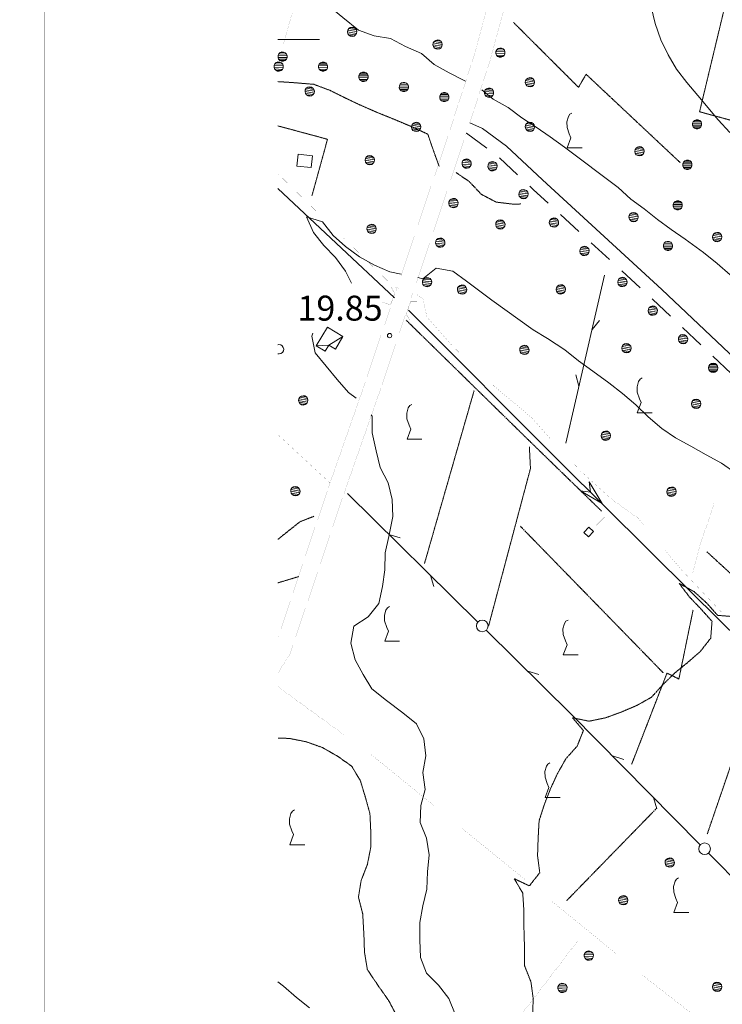
# Model space of a CAD drawing. Units: inches. Extents: x 1434800 to 1446565, y 4487307 to 4496127.
# Drawn here: x 1434945 to 1435367, y 4493421 to 4494012 of the extents above; entities that cross this region are included whole.
import ezdxf
from ezdxf.enums import TextEntityAlignment as Align

# ---------------------------------------------------------------- set-up
doc = ezdxf.new("R2010")
doc.units = ezdxf.units.IN
doc.header["$MEASUREMENT"] = 0
doc.linetypes.add('DASHED', pattern=[0.75, 0.5, -0.25])
doc.linetypes.add('HIDDEN', pattern=[0.375, 0.25, -0.125])
for name, color, linetype, lineweight in [('ALBERO', 7, 'Continuous', 0), ('CARRARECCIA', 7, 'Continuous', 0), ('CURVA_AUSILIARI', 7, 'Continuous', 0), ('CURVA_INTERM', 7, 'Continuous', 0), ('DIVIS_COLTU', 7, 'Continuous', 0), ('EDIFICIO', 7, 'Continuous', 0), ('FIUME', 7, 'Continuous', 0), ('FOGLIO_LEGENDA', 7, 'Continuous', 0), ('LIMITE_BOSCO', 7, 'Continuous', 0), ('MARCIAPIEDE', 7, 'Continuous', 0), ('PUNTO_QUOTA', 7, 'Continuous', 0), ('QUOTA', 7, 'Continuous', 0), ('SENTIERO', 7, 'Continuous', 0), ('SIEPE', 7, 'Continuous', 0), ('STRADA_1_CORSIA', 7, 'Continuous', 0), ('STRADE_SECOND', 7, 'Continuous', 0), ('VITE', 7, 'Continuous', 0)]:
    doc.layers.add(name, color=color, linetype=linetype, lineweight=lineweight)
doc.styles.add('ROMANT', font='ROMANT.shx', dxfattribs={"height": 0.2})

# ---------------------------------------------------------------- blocks, each defined once
blk = doc.blocks.new('VITE')
at = {"layer": 'VITE', "color": 3, "linetype": 'Continuous'}
blk.add_lwpolyline([(4.49, 0), (-4.49, 0), (-2.25, 6.07), (-3.26, 8.37), (-4.56, 12.24), (-4.67, 15.62), (-3.77, 18.76), (-2.87, 20.12), (-1.63, 20.83)], dxfattribs=at)
blk = doc.blocks.new('ALBERO')
at = {"layer": 'ALBERO', "color": 3, "linetype": 'Continuous'}
mesh = blk.add_polyface(dxfattribs=at)
corners = [(1.81, 2.05), (-1.24, 2.55), (2.46, 1.15), (-2.14, 1.95), (2.71, 0.1), (-2.74, 1), (2.51, -1), (-2.89, -0.05), (1.96, -1.9), (-2.64, -1.15), (1.06, -2.55), (-2.04, -2.05), (-0.04, -2.8), (-1.09, -2.6), (-0.19, 2.8), (0.91, 2.65)]
mesh.append_faces([[corners[k] for k in face] for face in [(1, 0, 15, 14), (10, 11, 13, 12)]], dxfattribs={"vtx0": -1, "color": 3})
mesh.append_faces([[corners[k] for k in face] for face in [(0, 1, 3, 2), (2, 3, 5, 4), (4, 5, 7, 6), (6, 7, 9, 8), (8, 9, 11, 10)]], dxfattribs={"vtx0": -1, "vtx2": -1, "color": 3})
blk = doc.blocks.new('PUNTO')
at = {"layer": 'PUNTO_QUOTA', "color": 1, "linetype": 'Continuous'}
blk.add_circle((0, 0), 1.3, dxfattribs=at)

msp = doc.modelspace()

# ---------------------------------------------------------------- linework, layer by layer
at = {"layer": 'ALBERO', "color": 3, "linetype": 'Continuous'}
msp.add_lwpolyline([(1435100, 4493811.32), (1435100.69, 4493811.19), (1435101.79, 4493811.44), (1435102.69, 4493812.09), (1435103.24, 4493812.99), (1435103.44, 4493814.09), (1435103.19, 4493815.14), (1435102.54, 4493816.04), (1435101.64, 4493816.64), (1435100.54, 4493816.79), (1435100, 4493816.66)], dxfattribs=at)
at = {"layer": 'CARRARECCIA', "color": 1, "linetype": 'Continuous', "const_width": 0.05}
for points in [[(1435112.27, 4494028.94), (1435103.15, 4493996.7)], [(1435100, 4493919.21), (1435100.77, 4493918.58), (1435125.12, 4493894.8)], [(1435139.43, 4493880.83), (1435169.34, 4493851.62), (1435172.56, 4493850.18)], [(1435183.05, 4493847.22), (1435187.09, 4493844.02), (1435189.39, 4493833.41), (1435204.8, 4493815.95), (1435212.5, 4493808.52)], [(1435226.9, 4493794.64), (1435229.84, 4493791.81), (1435252.47, 4493772.81), (1435263.3, 4493760.53)], [(1435131.82, 4493733.26), (1435100, 4493762.74)], [(1435277, 4493745.96), (1435280.19, 4493742.61)], [(1435281.72, 4493740.96), (1435299.76, 4493724.46), (1435315.93, 4493712.81), (1435319.56, 4493708.51)], [(1435361.81, 4493721.86), (1435360.72, 4493717.83), (1435353.65, 4493697.62), (1435348.9, 4493679.61)], [(1435302.25, 4493719.56), (1435291.06, 4493708.34)], [(1435332.46, 4493693.23), (1435342.43, 4493681.43), (1435366.15, 4493656.31)], [(1435100, 4493611.52), (1435139.2, 4493583)], [(1435155.38, 4493571.23), (1435155.57, 4493571.09), (1435194.2, 4493539.72)], [(1435209.73, 4493527.12), (1435248.54, 4493495.6)], [(1435264.07, 4493483), (1435288.02, 4493463.55), (1435302.81, 4493451.39)], [(1435318.32, 4493438.76), (1435357.79, 4493408.07)]]:
    msp.add_lwpolyline(points, dxfattribs=at)
at = {"layer": 'CURVA_AUSILIARI', "color": 30, "linetype": 'HIDDEN'}
for points in [[(1435100, 4493974.62), (1435108.15, 4493974.12), (1435121.47, 4493973.02), (1435131.12, 4493969.42), (1435140.34, 4493964.85), (1435149.7, 4493960.42), (1435159.2, 4493956.27), (1435168.84, 4493952.4), (1435180.73, 4493947.38), (1435189.95, 4493943.09), (1435193.23, 4493933.52), (1435196.65, 4493924.09), (1435196.98, 4493923.96)], [(1435206.9, 4493920.05), (1435214.81, 4493914.67), (1435222.04, 4493907.03), (1435230.97, 4493902.33), (1435241.06, 4493901.11), (1435245.69, 4493901.21)], [(1435252.91, 4493414.33), (1435253.19, 4493424.37), (1435251.84, 4493434.44), (1435248.08, 4493443.92), (1435248.01, 4493454.03), (1435247.68, 4493465.71), (1435247.58, 4493477.73), (1435246.94, 4493487.71), (1435241.81, 4493496.3), (1435250.92, 4493492.01), (1435257.16, 4493499.95), (1435255.82, 4493510.09), (1435256.17, 4493520.47), (1435256.74, 4493531), (1435259.84, 4493540.69), (1435263.58, 4493550.3), (1435267.8, 4493559.4), (1435272.86, 4493568.35), (1435279.66, 4493575.92), (1435283.32, 4493585.25), (1435276.83, 4493592.87), (1435286.76, 4493590.83), (1435296.56, 4493592.82), (1435306.04, 4493596.3), (1435315.45, 4493600.28), (1435324.25, 4493605.26), (1435331.05, 4493612.75), (1435338.27, 4493619.82), (1435346.04, 4493626.16), (1435353.67, 4493632.79), (1435359.77, 4493640.72), (1435360.55, 4493650.75), (1435353.84, 4493658.24), (1435346.92, 4493665.46), (1435340.87, 4493673.5), (1435349.75, 4493668.58), (1435357.24, 4493661.85), (1435363.88, 4493654.36), (1435374.04, 4493653.51)], [(1435178.23, 4493394.94), (1435175.09, 4493404.51), (1435171.11, 4493414.37), (1435166.42, 4493423.25), (1435160.32, 4493431.86), (1435153.68, 4493441.74), (1435151.94, 4493452.13), (1435151.61, 4493462.24), (1435150.89, 4493475.15), (1435148.31, 4493485.27), (1435149.94, 4493495.22), (1435153.67, 4493504.87), (1435155.73, 4493515.23), (1435155.68, 4493525.33), (1435155.2, 4493535.44), (1435152.48, 4493545.14), (1435149.48, 4493555.13), (1435144.23, 4493563.87), (1435135.73, 4493569.84), (1435126.79, 4493574.97), (1435117.14, 4493578.42), (1435107.06, 4493580.47), (1435100, 4493580.73)]]:
    msp.add_lwpolyline(points, dxfattribs=at)
at = {"layer": 'CURVA_INTERM', "color": 30, "linetype": 'Continuous'}
for points in [[(1435100, 4494052.92), (1435102.64, 4494049.23), (1435108.89, 4494041.18), (1435115.68, 4494032.84), (1435123.06, 4494025.9), (1435131.21, 4494019.58), (1435138.94, 4494013.06), (1435148.34, 4494005.47), (1435157.78, 4494002.02), (1435167.54, 4494000.51)], [(1435324.06, 4494019.54), (1435326.47, 4494009.45), (1435329.73, 4493999.62), (1435334.14, 4493990.62), (1435339.26, 4493982.03), (1435345.46, 4493974.12), (1435351.95, 4493966.21), (1435364.3, 4493951.74), (1435371.29, 4493944.03)], [(1435167.54, 4494000.51), (1435176.63, 4493995.65), (1435186.16, 4493991.5), (1435193.8, 4493984.83), (1435202.75, 4493979.84), (1435211.71, 4493975.27), (1435212.48, 4493974.9)], [(1435222.29, 4493969.75), (1435229.15, 4493964.16), (1435238.24, 4493959.02), (1435246.46, 4493952.91), (1435254.97, 4493947.36), (1435263.48, 4493941.53), (1435271.97, 4493935.27), (1435304.14, 4493911.13), (1435311.77, 4493904.19), (1435319.85, 4493898.22), (1435327.78, 4493891.98), (1435336, 4493885.87), (1435344.37, 4493880.18), (1435355.52, 4493872.17), (1435363.58, 4493865.5), (1435371.36, 4493858.69)], [(1435144.07, 4493853.75), (1435140.54, 4493860.85), (1435134.48, 4493869.04), (1435127.56, 4493876.26), (1435121.24, 4493884.12), (1435117.17, 4493893.44), (1435126.73, 4493890.41), (1435133.06, 4493882.36), (1435140.56, 4493875.7), (1435148.92, 4493869.59), (1435158.01, 4493864.59), (1435167.11, 4493860.45), (1435173.88, 4493859.15)], [(1435183.97, 4493857.02), (1435186.97, 4493856.36), (1435195.02, 4493862.7)], [(1435195.02, 4493862.7), (1435204.88, 4493860.8), (1435213.24, 4493854.82), (1435228.42, 4493843.48), (1435253.23, 4493825.71), (1435261.75, 4493820.45), (1435272.21, 4493813.72), (1435280.42, 4493807.05), (1435289.06, 4493800.93), (1435298.53, 4493793.95), (1435306.88, 4493787.55), (1435314.8, 4493780.74), (1435322.29, 4493773.52), (1435330.35, 4493766.56), (1435338.57, 4493760.87), (1435347.8, 4493755.88), (1435357.03, 4493750.59), (1435366.26, 4493745.59), (1435374.91, 4493739.76)], [(1435146.92, 4493784.58), (1435142.42, 4493787.99), (1435135.52, 4493795.91), (1435128.89, 4493803.82), (1435122.41, 4493811.88), (1435120.36, 4493821.96), (1435120.98, 4493823.65)], [(1435206.4, 4493415.02), (1435202.64, 4493424.43), (1435196.3, 4493432.48), (1435189.09, 4493439.7), (1435185.61, 4493449.1), (1435185.26, 4493459.58), (1435185.2, 4493470.04), (1435186.96, 4493480.05), (1435189.29, 4493490.04), (1435189.79, 4493500.49), (1435190.7, 4493510.66), (1435189.21, 4493520.59), (1435185.31, 4493530), (1435185.8, 4493540.17), (1435188.41, 4493549.88), (1435187.06, 4493559.95), (1435188.68, 4493570.09), (1435187.48, 4493580.16), (1435183.14, 4493589.3), (1435174.93, 4493595.83), (1435165.18, 4493603.25), (1435156.42, 4493610.22), (1435151.08, 4493618.81), (1435146.32, 4493627.68), (1435143.7, 4493637.63), (1435145.6, 4493647.78), (1435154.21, 4493653.54), (1435160.59, 4493661.47), (1435162.78, 4493671.6), (1435164.12, 4493681.61), (1435164.33, 4493691.79), (1435166.52, 4493701.65), (1435168.89, 4493713.76), (1435168.53, 4493723.95), (1435166.19, 4493733.9), (1435161.43, 4493743.05), (1435158.95, 4493753), (1435156.49, 4493763.8), (1435156.55, 4493773.83), (1435155.98, 4493774.59)], [(1435119.03, 4493418.82), (1435111.09, 4493424.93), (1435103.3, 4493431.87), (1435100, 4493434.38)]]:
    msp.add_lwpolyline(points, dxfattribs=at)
at = {"layer": 'DIVIS_COLTU', "color": 3, "linetype": 'HIDDEN'}
for p, q in [((1435187.94, 4493685.42), (1435217.75, 4493789.25)), ((1435245.54, 4493707.77), (1435331.25, 4493619.87)), ((1435357.51, 4493692.44), (1435436.75, 4493619.81)), ((1435100, 4493673.87), (1435112.46, 4493677.6)), ((1435390.76, 4493619.53), (1435357.66, 4493523.06)), ((1435327.14, 4493538.4), (1435273.11, 4493482.95))]:
    msp.add_line(p, q, dxfattribs=at)
for points in [[(1435708.01, 4493859.83), (1435478.37, 4493922.28), (1435353.07, 4493956.55), (1435369.26, 4494024.03)], [(1435241.47, 4494010.06), (1435280.41, 4493971.21), (1435284.95, 4493979.04), (1435341.69, 4493925.82)], [(1435100, 4493948.06), (1435129.73, 4493940.06), (1435120.39, 4493906.03)], [(1435177.02, 4493831.42), (1435251.09, 4493758.86), (1435294.27, 4493716.89)], [(1435250.91, 4493755.43), (1435251.57, 4493742.52), (1435226.47, 4493648.11)], [(1435121.62, 4493713.78), (1435113.25, 4493710.56), (1435100, 4493699.97)], [(1435349.14, 4493657.4), (1435340.66, 4493616.14), (1435333.52, 4493619.69), (1435312.3, 4493564.97)]]:
    msp.add_lwpolyline(points, dxfattribs=at)
at = {"layer": 'EDIFICIO', "color": 2, "linetype": 'Continuous'}
for points in [[(1435120.8, 4493930.18), (1435120, 4493923.02), (1435111.34, 4493923.99), (1435112.14, 4493931.15)], [(1435286.62, 4493707.26), (1435289.36, 4493704.7), (1435286.36, 4493701.48), (1435283.62, 4493704.04)]]:
    msp.add_lwpolyline(points, close=True, dxfattribs=at)
at = {"layer": 'FIUME', "color": 5, "linetype": 'Continuous'}
msp.add_line((1435100, 4493910.42), (1435169.89, 4493844.95), dxfattribs=at)
msp.add_lwpolyline([(1435178.43, 4493837.49), (1435269.87, 4493745.87), (1435348.72, 4493667.73), (1435423.49, 4493593.85), (1435425.55, 4493590.97), (1435424.99, 4493584.48), (1435389.14, 4493430.87), (1435382.49, 4493399.75), (1435391.91, 4493393.54), (1435571.73, 4493291.47), (1435602.02, 4493272.17), (1435632.89, 4493247.28), (1435701.57, 4493193.25), (1435820.02, 4493101.85), (1435909.62, 4493030.7), (1435939.46, 4493006.75), (1436030, 4492936.92), (1436063.95, 4492909.56), (1436097.35, 4492883.63), (1436161.93, 4492833.43), (1436187.89, 4492809.98), (1436198.5, 4492803.54)], dxfattribs=at)
msp.add_lwpolyline([(1435286.86, 4493734.38), (1435294.56, 4493721.4), (1435281.65, 4493729.12), (1435287.6, 4493728.3)], close=True, dxfattribs=at)
at = {"layer": 'FOGLIO_LEGENDA', "color": 4, "linetype": 'Continuous'}
msp.add_line((1435100, 4494000), (1435125, 4494000), dxfattribs=at)
at = {"layer": 'FOGLIO_LEGENDA', "color": 7, "linetype": 'Continuous', "const_width": 0.05}
for points in [[(1434945, 4487795), (1445255, 4487795), (1445255, 4496105), (1434945, 4496105)], [(1434975, 4487825), (1445225, 4487825), (1445225, 4496075), (1434975, 4496075)], [(1435100, 4487950), (1445100, 4487950), (1445100, 4495950), (1435100, 4495950)]]:
    msp.add_lwpolyline(points, close=True, dxfattribs=at)
at = {"layer": 'FOGLIO_LEGENDA', "color": 6, "linetype": 'Continuous', "const_width": 0.2}
msp.add_lwpolyline([(1434960, 4487810), (1445240, 4487810), (1445240, 4496090), (1434960, 4496090)], close=True, dxfattribs=at)
at = {"layer": 'MARCIAPIEDE', "color": 6, "linetype": 'Continuous', "const_width": 0.1}
for points in [[(1435167.9, 4493851.34), (1435170.1, 4493847.51), (1435167.56, 4493840.77), (1435162.82, 4493842.12)], [(1435179.01, 4493831.7), (1435177.01, 4493835.13), (1435179.64, 4493842.64), (1435183.45, 4493842.71)]]:
    msp.add_lwpolyline(points, dxfattribs=at)
at = {"layer": 'SENTIERO', "color": 4, "linetype": 'DASHED', "const_width": 0.05}
msp.add_lwpolyline([(1435156.25, 4493298.5), (1435161.4, 4493308.84), (1435216, 4493376.04), (1435261.34, 4493434.64), (1435279.72, 4493458.74)], dxfattribs=at)
at = {"layer": 'SIEPE', "color": 3, "linetype": 'Continuous'}
for p, q in [((1435272.75, 4493757.76), (1435296.02, 4493858.49)), ((1435288.51, 4493825.96), (1435293.08, 4493831.26)), ((1435280.62, 4493791.86), (1435278.84, 4493798.62)), ((1435141.66, 4493727.42), (1435219.97, 4493650.3)), ((1435166.61, 4493702.87), (1435173.29, 4493700.85)), ((1435191.54, 4493678.31), (1435193.66, 4493671.64)), ((1435224.95, 4493645.41), (1435276.29, 4493594.85)), ((1435249.89, 4493620.86), (1435256.58, 4493618.84)), ((1435276.29, 4493594.85), (1435353.5, 4493516.62)), ((1435300.88, 4493569.95), (1435307.54, 4493567.83)), ((1435325.46, 4493545.03), (1435327.49, 4493538.33)), ((1435358.4, 4493511.66), (1435395.41, 4493474.16))]:
    msp.add_line(p, q, dxfattribs=at)
for centre in [(1435222.61, 4493648.01), (1435356.1, 4493514.29)]:
    msp.add_circle(centre, 3.5, dxfattribs=at)
at = {"layer": 'STRADA_1_CORSIA', "color": 1, "linetype": 'Continuous', "const_width": 0.05}
for points in [[(1435203.03, 4493944.99), (1435217.79, 4493990.38), (1435237.34, 4494062.38), (1435269.48, 4494184.75)], [(1435215.14, 4493949.91), (1435227.37, 4493987.52), (1435247, 4494059.8), (1435279.2, 4494182.37)], [(1435204.17, 4493948.39), (1435170.86, 4493849.14)], [(1435213.16, 4493943.76), (1435179.91, 4493844.68)], [(1435212.53, 4493941.89), (1435213.3, 4493944.25)], [(1435167.53, 4493839.23), (1435152.59, 4493794.7), (1435130.07, 4493730.37), (1435100, 4493641)], [(1435176.51, 4493834.55), (1435162.05, 4493791.46), (1435139.53, 4493727.13), (1435107.3, 4493631.33), (1435100, 4493619.7)]]:
    msp.add_lwpolyline(points, dxfattribs=at)
at = {"layer": 'STRADE_SECOND', "color": 7, "linetype": 'Continuous'}
for p, q in [((1435213.16, 4493943.76), (1435225.32, 4493934.74)), ((1435232.9, 4493928.93), (1435243.86, 4493918.69)), ((1435269.58, 4493894.9), (1435280.61, 4493884.75)), ((1435287.98, 4493877.97), (1435299.02, 4493867.83)), ((1435306.39, 4493861.05), (1435317.43, 4493850.91)), ((1435342.92, 4493826.99), (1435353.81, 4493816.69)), ((1435361.08, 4493809.81), (1435371.97, 4493799.51))]:
    msp.add_line(p, q, dxfattribs=at)
for points in [[(1435215.14, 4493949.91), (1435222.8, 4493946.59), (1435237.14, 4493935.92), (1435258.72, 4493915.74), (1435330.34, 4493849.92), (1435392.79, 4493790.83), (1435409.88, 4493774.52), (1435426.64, 4493760.88), (1435439.58, 4493752.24), (1435449.97, 4493745.41), (1435463.72, 4493737.95), (1435507.21, 4493712.14), (1435544.9, 4493690.74), (1435601.26, 4493659.48), (1435607.56, 4493656.14)], [(1435251.17, 4493911.85), (1435253.28, 4493909.88), (1435262.21, 4493901.67)], [(1435324.68, 4493844.26), (1435324.82, 4493844.12), (1435335.65, 4493833.87)]]:
    msp.add_lwpolyline(points, dxfattribs=at)

# ---------------------------------------------------------------- block references
at = {"layer": 'ALBERO', "color": 3, "linetype": 'Continuous'}
for p in [(1435144.64, 4494004.52), (1435195.95, 4493996.82), (1435251.34, 4493974.22), (1435119.14, 4493968.71), (1435183.05, 4493947.44), (1435251.35, 4493947.5), (1435317.09, 4493932.84), (1435155.2, 4493927.52), (1435233.61, 4493888.91), (1435313.58, 4493893.32), (1435156.33, 4493886.2), (1435363.68, 4493881.39), (1435210.59, 4493849.83), (1435269.85, 4493849.98), (1435247.98, 4493813.59), (1435309.27, 4493814.64), (1435115.28, 4493783.34), (1435351.14, 4493781.24), (1435296.87, 4493762.15), (1435110.53, 4493728.83), (1435336.33, 4493728.52), (1435335.26, 4493505.95), (1435307.36, 4493483.34), (1435363.7, 4493431.4)]:
    msp.add_blockref('ALBERO', p, dxfattribs=at)
at = {"layer": 'PUNTO_QUOTA', "color": 1, "linetype": 'Continuous'}
msp.add_blockref('PUNTO', (1435167.01, 4493822.21), dxfattribs=at)
at = {"layer": 'VITE', "color": 3, "linetype": 'Continuous'}
for p in [(1435278.1, 4493934.92), (1435320.2, 4493775.95), (1435181.96, 4493760.08), (1435168.55, 4493638.76), (1435275.76, 4493630.64), (1435264.91, 4493544.98), (1435111.58, 4493516.71), (1435342.14, 4493475.97)]:
    msp.add_blockref('VITE', p, dxfattribs=at)

# ---------------------------------------------------------------- texts
at = {"layer": 'QUOTA', "color": 7, "linetype": 'Continuous', "style": 'ROMANT'}
msp.add_text('19.85', height=15, dxfattribs=at).set_placement((1435111.71, 4493846.2), align=Align.TOP_LEFT)

# ---------------------------------------------------------------- meshes
at = {"layer": 'EDIFICIO', "color": 2, "linetype": 'Continuous'}
mesh = msp.add_polyface(dxfattribs=at)
corners = [(1435130.53, 4493816.5), (1435123, 4493816.01), (1435139.04, 4493821.65), (1435129.82, 4493827.24), (1435128.28, 4493812.8), (1435134.47, 4493814.11)]
mesh.append_faces([[corners[k] for k in face] for face in [(0, 1, 4, 4), (2, 0, 5, 5)]], dxfattribs={"vtx0": -1, "color": 2})
mesh.append_faces([[corners[k] for k in face] for face in [(1, 0, 2, 3)]], dxfattribs={"vtx0": -1, "vtx1": -1, "color": 2})
at = {"layer": 'LIMITE_BOSCO', "color": 3, "linetype": 'Continuous'}
mesh = msp.add_polyface(dxfattribs=at)
corners = [(1435104.42, 4493992), (1435101.29, 4493992.06), (1435105.15, 4493991.2), (1435100.48, 4493991.28), (1435105.56, 4493990.16), (1435100.08, 4493990.3), (1435105.55, 4493989.08), (1435100.06, 4493989.17), (1435105.09, 4493988.07), (1435100.42, 4493988.15), (1435104.34, 4493987.33), (1435101.21, 4493987.39), (1435103.3, 4493986.92), (1435102.18, 4493986.94), (1435102.31, 4493992.42), (1435103.39, 4493992.41)]
mesh.append_faces([[corners[k] for k in face] for face in [(1, 0, 15, 14), (10, 11, 13, 12)]], dxfattribs={"vtx0": -1, "color": 3})
mesh.append_faces([[corners[k] for k in face] for face in [(0, 1, 3, 2), (2, 3, 5, 4), (4, 5, 7, 6), (6, 7, 9, 8), (8, 9, 11, 10)]], dxfattribs={"vtx0": -1, "vtx2": -1, "color": 3})
mesh = msp.add_polyface(dxfattribs=at)
corners = [(1435235.2, 4493994.28), (1435232.08, 4493994.44), (1435235.95, 4493993.45), (1435231.29, 4493993.68), (1435236.28, 4493992.42), (1435230.81, 4493992.72), (1435236.24, 4493991.34), (1435230.75, 4493991.6), (1435235.79, 4493990.32), (1435231.13, 4493990.55), (1435234.97, 4493989.62), (1435231.84, 4493989.78), (1435232.85, 4493989.29), (1435233.11, 4493994.77), (1435234.23, 4493994.71), (1435233.93, 4493989.24)]
mesh.append_faces([[corners[k] for k in face] for face in [(1, 0, 14, 13), (10, 11, 12, 15)]], dxfattribs={"vtx0": -1, "color": 3})
mesh.append_faces([[corners[k] for k in face] for face in [(0, 1, 3, 2), (2, 3, 5, 4), (4, 5, 7, 6), (6, 7, 9, 8), (8, 9, 11, 10)]], dxfattribs={"vtx0": -1, "vtx2": -1, "color": 3})
mesh = msp.add_polyface(dxfattribs=at)
corners = [(1435102.1, 4493985.96), (1435098.97, 4493986.12), (1435102.85, 4493985.12), (1435098.18, 4493985.36), (1435103.18, 4493984.09), (1435097.7, 4493984.4), (1435103.13, 4493983.01), (1435097.64, 4493983.27), (1435102.69, 4493982), (1435098.02, 4493982.23), (1435101.86, 4493981.29), (1435098.74, 4493981.46), (1435099.74, 4493980.96), (1435100, 4493986.45), (1435101.13, 4493986.39), (1435100.82, 4493980.92)]
mesh.append_faces([[corners[k] for k in face] for face in [(1, 0, 14, 13), (10, 11, 12, 15)]], dxfattribs={"vtx0": -1, "color": 3})
mesh.append_faces([[corners[k] for k in face] for face in [(0, 1, 3, 2), (2, 3, 5, 4), (4, 5, 7, 6), (6, 7, 9, 8), (8, 9, 11, 10)]], dxfattribs={"vtx0": -1, "vtx2": -1, "color": 3})
mesh = msp.add_polyface(dxfattribs=at)
corners = [(1435128.68, 4493985.92), (1435125.55, 4493985.98), (1435129.41, 4493985.12), (1435124.74, 4493985.2), (1435129.82, 4493984.09), (1435124.34, 4493984.22), (1435129.81, 4493983.01), (1435124.32, 4493983.1), (1435129.35, 4493981.99), (1435124.68, 4493982.08), (1435128.6, 4493981.25), (1435125.47, 4493981.31), (1435127.56, 4493980.84), (1435126.44, 4493980.86), (1435126.57, 4493986.34), (1435127.65, 4493986.33)]
mesh.append_faces([[corners[k] for k in face] for face in [(1, 0, 15, 14), (10, 11, 13, 12)]], dxfattribs={"vtx0": -1, "color": 3})
mesh.append_faces([[corners[k] for k in face] for face in [(0, 1, 3, 2), (2, 3, 5, 4), (4, 5, 7, 6), (6, 7, 9, 8), (8, 9, 11, 10)]], dxfattribs={"vtx0": -1, "vtx2": -1, "color": 3})
mesh = msp.add_polyface(dxfattribs=at)
corners = [(1435152.94, 4493979.84), (1435149.81, 4493979.9), (1435153.67, 4493979.04), (1435149, 4493979.13), (1435154.08, 4493978.01), (1435148.6, 4493978.15), (1435154.07, 4493976.93), (1435148.58, 4493977.02), (1435153.61, 4493975.91), (1435148.94, 4493976), (1435152.86, 4493975.17), (1435149.73, 4493975.23), (1435151.83, 4493974.76), (1435150.7, 4493974.79), (1435150.83, 4493980.27), (1435151.91, 4493980.25)]
mesh.append_faces([[corners[k] for k in face] for face in [(1, 0, 15, 14), (10, 11, 13, 12)]], dxfattribs={"vtx0": -1, "color": 3})
mesh.append_faces([[corners[k] for k in face] for face in [(0, 1, 3, 2), (2, 3, 5, 4), (4, 5, 7, 6), (6, 7, 9, 8), (8, 9, 11, 10)]], dxfattribs={"vtx0": -1, "vtx2": -1, "color": 3})
mesh = msp.add_polyface(dxfattribs=at)
corners = [(1435177.2, 4493973.76), (1435174.07, 4493973.83), (1435177.93, 4493972.96), (1435173.26, 4493973.05), (1435178.34, 4493971.93), (1435172.86, 4493972.07), (1435178.33, 4493970.85), (1435172.84, 4493970.94), (1435177.87, 4493969.83), (1435173.2, 4493969.92), (1435177.12, 4493969.1), (1435173.99, 4493969.16), (1435176.09, 4493968.68), (1435174.96, 4493968.71), (1435175.09, 4493974.19), (1435176.17, 4493974.18)]
mesh.append_faces([[corners[k] for k in face] for face in [(1, 0, 15, 14), (10, 11, 13, 12)]], dxfattribs={"vtx0": -1, "color": 3})
mesh.append_faces([[corners[k] for k in face] for face in [(0, 1, 3, 2), (2, 3, 5, 4), (4, 5, 7, 6), (6, 7, 9, 8), (8, 9, 11, 10)]], dxfattribs={"vtx0": -1, "vtx2": -1, "color": 3})
mesh = msp.add_polyface(dxfattribs=at)
corners = [(1435228.38, 4493970.22), (1435225.25, 4493970.38), (1435229.13, 4493969.39), (1435224.46, 4493969.62), (1435229.46, 4493968.36), (1435223.98, 4493968.66), (1435229.41, 4493967.28), (1435223.92, 4493967.54), (1435228.97, 4493966.26), (1435224.3, 4493966.49), (1435228.15, 4493965.56), (1435225.02, 4493965.72), (1435226.02, 4493965.23), (1435226.28, 4493970.71), (1435227.41, 4493970.65), (1435227.1, 4493965.18)]
mesh.append_faces([[corners[k] for k in face] for face in [(1, 0, 14, 13), (10, 11, 12, 15)]], dxfattribs={"vtx0": -1, "color": 3})
mesh.append_faces([[corners[k] for k in face] for face in [(0, 1, 3, 2), (2, 3, 5, 4), (4, 5, 7, 6), (6, 7, 9, 8), (8, 9, 11, 10)]], dxfattribs={"vtx0": -1, "vtx2": -1, "color": 3})
mesh = msp.add_polyface(dxfattribs=at)
corners = [(1435201.46, 4493967.69), (1435198.34, 4493967.75), (1435202.19, 4493966.89), (1435197.52, 4493966.97), (1435202.6, 4493965.85), (1435197.12, 4493965.99), (1435202.59, 4493964.78), (1435197.1, 4493964.86), (1435202.13, 4493963.76), (1435197.46, 4493963.84), (1435201.38, 4493963.02), (1435198.25, 4493963.08), (1435200.35, 4493962.61), (1435199.22, 4493962.63), (1435199.35, 4493968.11), (1435200.43, 4493968.1)]
mesh.append_faces([[corners[k] for k in face] for face in [(1, 0, 15, 14), (10, 11, 13, 12)]], dxfattribs={"vtx0": -1, "color": 3})
mesh.append_faces([[corners[k] for k in face] for face in [(0, 1, 3, 2), (2, 3, 5, 4), (4, 5, 7, 6), (6, 7, 9, 8), (8, 9, 11, 10)]], dxfattribs={"vtx0": -1, "vtx2": -1, "color": 3})
mesh = msp.add_polyface(dxfattribs=at)
corners = [(1435353.15, 4493951.37), (1435350.02, 4493951.4), (1435353.93, 4493950.57), (1435349.26, 4493950.6), (1435354.31, 4493949.56), (1435348.82, 4493949.63), (1435354.31, 4493948.48), (1435348.81, 4493948.5), (1435353.91, 4493947.44), (1435349.24, 4493947.48), (1435353.11, 4493946.7), (1435349.98, 4493946.73), (1435351.01, 4493946.28), (1435351.03, 4493951.78), (1435352.16, 4493951.76), (1435352.09, 4493946.28)]
mesh.append_faces([[corners[k] for k in face] for face in [(1, 0, 14, 13), (10, 11, 12, 15)]], dxfattribs={"vtx0": -1, "color": 3})
mesh.append_faces([[corners[k] for k in face] for face in [(0, 1, 3, 2), (2, 3, 5, 4), (4, 5, 7, 6), (6, 7, 9, 8), (8, 9, 11, 10)]], dxfattribs={"vtx0": -1, "vtx2": -1, "color": 3})
mesh = msp.add_polyface(dxfattribs=at)
corners = [(1435215.04, 4493927.6), (1435211.92, 4493927.91), (1435215.72, 4493926.8), (1435211.07, 4493927.24), (1435216.05, 4493925.74), (1435210.58, 4493926.25), (1435215.94, 4493924.62), (1435210.48, 4493925.17), (1435215.42, 4493923.68), (1435210.77, 4493924.13), (1435214.59, 4493922.96), (1435211.48, 4493923.26), (1435214.06, 4493928.14), (1435213.55, 4493922.67), (1435212.43, 4493922.78), (1435212.98, 4493928.24)]
mesh.append_faces([[corners[k] for k in face] for face in [(1, 0, 12, 15), (10, 11, 14, 13)]], dxfattribs={"vtx0": -1, "color": 3})
mesh.append_faces([[corners[k] for k in face] for face in [(0, 1, 3, 2), (2, 3, 5, 4), (4, 5, 7, 6), (6, 7, 9, 8), (8, 9, 11, 10)]], dxfattribs={"vtx0": -1, "vtx2": -1, "color": 3})
mesh = msp.add_polyface(dxfattribs=at)
corners = [(1435347.34, 4493927.05), (1435344.22, 4493927.07), (1435348.13, 4493926.24), (1435343.46, 4493926.28), (1435348.5, 4493925.23), (1435343.02, 4493925.3), (1435348.5, 4493924.15), (1435343.01, 4493924.17), (1435348.1, 4493923.11), (1435343.43, 4493923.15), (1435347.31, 4493922.38), (1435344.18, 4493922.4), (1435345.2, 4493921.95), (1435345.23, 4493927.45), (1435346.36, 4493927.44), (1435346.28, 4493921.95)]
mesh.append_faces([[corners[k] for k in face] for face in [(1, 0, 14, 13), (10, 11, 12, 15)]], dxfattribs={"vtx0": -1, "color": 3})
mesh.append_faces([[corners[k] for k in face] for face in [(0, 1, 3, 2), (2, 3, 5, 4), (4, 5, 7, 6), (6, 7, 9, 8), (8, 9, 11, 10)]], dxfattribs={"vtx0": -1, "vtx2": -1, "color": 3})
mesh = msp.add_polyface(dxfattribs=at)
corners = [(1435230.55, 4493926.04), (1435227.44, 4493926.34), (1435231.28, 4493925.2), (1435226.64, 4493925.65), (1435231.57, 4493924.16), (1435226.11, 4493924.65), (1435231.47, 4493923.05), (1435225.97, 4493923.58), (1435230.97, 4493922.1), (1435226.33, 4493922.54), (1435230.1, 4493921.4), (1435227, 4493921.7), (1435229.1, 4493921.07), (1435227.99, 4493921.17), (1435228.51, 4493926.67), (1435229.59, 4493926.53)]
mesh.append_faces([[corners[k] for k in face] for face in [(1, 0, 15, 14), (10, 11, 13, 12)]], dxfattribs={"vtx0": -1, "color": 3})
mesh.append_faces([[corners[k] for k in face] for face in [(0, 1, 3, 2), (2, 3, 5, 4), (4, 5, 7, 6), (6, 7, 9, 8), (8, 9, 11, 10)]], dxfattribs={"vtx0": -1, "vtx2": -1, "color": 3})
mesh = msp.add_polyface(dxfattribs=at)
corners = [(1435249.2, 4493909.21), (1435246.1, 4493909.63), (1435249.9, 4493908.35), (1435245.28, 4493908.96), (1435250.15, 4493907.29), (1435244.71, 4493907.98), (1435250.01, 4493906.19), (1435244.54, 4493906.92), (1435249.48, 4493905.25), (1435244.86, 4493905.87), (1435248.58, 4493904.58), (1435245.49, 4493905), (1435247.57, 4493904.3), (1435246.47, 4493904.44), (1435247.19, 4493909.91), (1435248.26, 4493909.74)]
mesh.append_faces([[corners[k] for k in face] for face in [(1, 0, 15, 14), (10, 11, 13, 12)]], dxfattribs={"vtx0": -1, "color": 3})
mesh.append_faces([[corners[k] for k in face] for face in [(0, 1, 3, 2), (2, 3, 5, 4), (4, 5, 7, 6), (6, 7, 9, 8), (8, 9, 11, 10)]], dxfattribs={"vtx0": -1, "vtx2": -1, "color": 3})
mesh = msp.add_polyface(dxfattribs=at)
corners = [(1435207.12, 4493903.88), (1435204, 4493904.18), (1435207.8, 4493903.07), (1435203.15, 4493903.52), (1435208.13, 4493902.02), (1435202.66, 4493902.52), (1435208.02, 4493900.89), (1435202.56, 4493901.45), (1435207.5, 4493899.96), (1435202.85, 4493900.4), (1435206.67, 4493899.23), (1435203.56, 4493899.53), (1435206.14, 4493904.42), (1435205.63, 4493898.95), (1435204.51, 4493899.06), (1435205.06, 4493904.51)]
mesh.append_faces([[corners[k] for k in face] for face in [(1, 0, 12, 15), (10, 11, 14, 13)]], dxfattribs={"vtx0": -1, "color": 3})
mesh.append_faces([[corners[k] for k in face] for face in [(0, 1, 3, 2), (2, 3, 5, 4), (4, 5, 7, 6), (6, 7, 9, 8), (8, 9, 11, 10)]], dxfattribs={"vtx0": -1, "vtx2": -1, "color": 3})
mesh = msp.add_polyface(dxfattribs=at)
corners = [(1435341.54, 4493902.72), (1435338.41, 4493902.75), (1435342.33, 4493901.92), (1435337.66, 4493901.95), (1435342.7, 4493900.9), (1435337.22, 4493900.97), (1435342.7, 4493899.82), (1435337.21, 4493899.85), (1435342.3, 4493898.79), (1435337.63, 4493898.82), (1435341.51, 4493898.05), (1435338.38, 4493898.08), (1435339.4, 4493897.63), (1435339.43, 4493903.12), (1435340.55, 4493903.11), (1435340.48, 4493897.63)]
mesh.append_faces([[corners[k] for k in face] for face in [(1, 0, 14, 13), (10, 11, 12, 15)]], dxfattribs={"vtx0": -1, "color": 3})
mesh.append_faces([[corners[k] for k in face] for face in [(0, 1, 3, 2), (2, 3, 5, 4), (4, 5, 7, 6), (6, 7, 9, 8), (8, 9, 11, 10)]], dxfattribs={"vtx0": -1, "vtx2": -1, "color": 3})
mesh = msp.add_polyface(dxfattribs=at)
corners = [(1435267.51, 4493892.17), (1435264.41, 4493892.59), (1435268.21, 4493891.31), (1435263.59, 4493891.92), (1435268.46, 4493890.26), (1435263.02, 4493890.95), (1435268.32, 4493889.16), (1435262.85, 4493889.88), (1435267.79, 4493888.22), (1435263.17, 4493888.83), (1435266.89, 4493887.55), (1435263.8, 4493887.97), (1435265.88, 4493887.26), (1435264.78, 4493887.4), (1435265.5, 4493892.88), (1435266.57, 4493892.7)]
mesh.append_faces([[corners[k] for k in face] for face in [(1, 0, 15, 14), (10, 11, 13, 12)]], dxfattribs={"vtx0": -1, "color": 3})
mesh.append_faces([[corners[k] for k in face] for face in [(0, 1, 3, 2), (2, 3, 5, 4), (4, 5, 7, 6), (6, 7, 9, 8), (8, 9, 11, 10)]], dxfattribs={"vtx0": -1, "vtx2": -1, "color": 3})
mesh = msp.add_polyface(dxfattribs=at)
corners = [(1435199.2, 4493880.16), (1435196.08, 4493880.46), (1435199.88, 4493879.35), (1435195.23, 4493879.8), (1435200.21, 4493878.29), (1435194.74, 4493878.8), (1435200.1, 4493877.17), (1435194.64, 4493877.73), (1435199.58, 4493876.24), (1435194.93, 4493876.68), (1435198.75, 4493875.51), (1435195.64, 4493875.81), (1435198.22, 4493880.7), (1435197.71, 4493875.23), (1435196.59, 4493875.34), (1435197.14, 4493880.79)]
mesh.append_faces([[corners[k] for k in face] for face in [(1, 0, 12, 15), (10, 11, 14, 13)]], dxfattribs={"vtx0": -1, "color": 3})
mesh.append_faces([[corners[k] for k in face] for face in [(0, 1, 3, 2), (2, 3, 5, 4), (4, 5, 7, 6), (6, 7, 9, 8), (8, 9, 11, 10)]], dxfattribs={"vtx0": -1, "vtx2": -1, "color": 3})
mesh = msp.add_polyface(dxfattribs=at)
corners = [(1435285.82, 4493875.13), (1435282.72, 4493875.55), (1435286.52, 4493874.27), (1435281.9, 4493874.89), (1435286.77, 4493873.22), (1435281.33, 4493873.91), (1435286.63, 4493872.12), (1435281.16, 4493872.84), (1435286.1, 4493871.18), (1435281.48, 4493871.79), (1435285.2, 4493870.51), (1435282.11, 4493870.93), (1435284.19, 4493870.23), (1435283.09, 4493870.36), (1435283.81, 4493875.84), (1435284.88, 4493875.67)]
mesh.append_faces([[corners[k] for k in face] for face in [(1, 0, 15, 14), (10, 11, 13, 12)]], dxfattribs={"vtx0": -1, "color": 3})
mesh.append_faces([[corners[k] for k in face] for face in [(0, 1, 3, 2), (2, 3, 5, 4), (4, 5, 7, 6), (6, 7, 9, 8), (8, 9, 11, 10)]], dxfattribs={"vtx0": -1, "vtx2": -1, "color": 3})
mesh = msp.add_polyface(dxfattribs=at)
corners = [(1435335.74, 4493878.39), (1435332.61, 4493878.42), (1435336.52, 4493877.59), (1435331.85, 4493877.62), (1435336.9, 4493876.57), (1435331.42, 4493876.65), (1435336.9, 4493875.49), (1435331.4, 4493875.52), (1435336.5, 4493874.46), (1435331.83, 4493874.49), (1435335.7, 4493873.72), (1435332.57, 4493873.75), (1435333.6, 4493873.3), (1435333.62, 4493878.79), (1435334.75, 4493878.78), (1435334.68, 4493873.3)]
mesh.append_faces([[corners[k] for k in face] for face in [(1, 0, 14, 13), (10, 11, 12, 15)]], dxfattribs={"vtx0": -1, "color": 3})
mesh.append_faces([[corners[k] for k in face] for face in [(0, 1, 3, 2), (2, 3, 5, 4), (4, 5, 7, 6), (6, 7, 9, 8), (8, 9, 11, 10)]], dxfattribs={"vtx0": -1, "vtx2": -1, "color": 3})
mesh = msp.add_polyface(dxfattribs=at)
corners = [(1435191.28, 4493856.44), (1435188.16, 4493856.74), (1435191.96, 4493855.63), (1435187.31, 4493856.07), (1435192.29, 4493854.57), (1435186.82, 4493855.08), (1435192.18, 4493853.45), (1435186.72, 4493854), (1435191.66, 4493852.51), (1435187.01, 4493852.96), (1435190.83, 4493851.79), (1435187.72, 4493852.09), (1435190.3, 4493856.97), (1435189.79, 4493851.5), (1435188.67, 4493851.61), (1435189.22, 4493857.07)]
mesh.append_faces([[corners[k] for k in face] for face in [(1, 0, 12, 15), (10, 11, 14, 13)]], dxfattribs={"vtx0": -1, "color": 3})
mesh.append_faces([[corners[k] for k in face] for face in [(0, 1, 3, 2), (2, 3, 5, 4), (4, 5, 7, 6), (6, 7, 9, 8), (8, 9, 11, 10)]], dxfattribs={"vtx0": -1, "vtx2": -1, "color": 3})
mesh = msp.add_polyface(dxfattribs=at)
corners = [(1435308.61, 4493856.48), (1435305.52, 4493856.92), (1435309.3, 4493855.62), (1435304.69, 4493856.26), (1435309.55, 4493854.57), (1435304.11, 4493855.29), (1435309.4, 4493853.46), (1435303.93, 4493854.22), (1435308.86, 4493852.53), (1435304.25, 4493853.17), (1435307.96, 4493851.87), (1435304.87, 4493852.3), (1435306.95, 4493851.59), (1435305.85, 4493851.73), (1435306.6, 4493857.2), (1435307.67, 4493857.02)]
mesh.append_faces([[corners[k] for k in face] for face in [(1, 0, 15, 14), (10, 11, 13, 12)]], dxfattribs={"vtx0": -1, "color": 3})
mesh.append_faces([[corners[k] for k in face] for face in [(0, 1, 3, 2), (2, 3, 5, 4), (4, 5, 7, 6), (6, 7, 9, 8), (8, 9, 11, 10)]], dxfattribs={"vtx0": -1, "vtx2": -1, "color": 3})
mesh = msp.add_polyface(dxfattribs=at)
corners = [(1435326.81, 4493839.33), (1435323.72, 4493839.77), (1435327.51, 4493838.47), (1435322.89, 4493839.11), (1435327.75, 4493837.41), (1435322.32, 4493838.14), (1435327.61, 4493836.31), (1435322.14, 4493837.07), (1435327.07, 4493835.38), (1435322.45, 4493836.02), (1435326.17, 4493834.71), (1435323.08, 4493835.15), (1435325.15, 4493834.44), (1435324.05, 4493834.58), (1435324.81, 4493840.05), (1435325.87, 4493839.87)]
mesh.append_faces([[corners[k] for k in face] for face in [(1, 0, 15, 14), (10, 11, 13, 12)]], dxfattribs={"vtx0": -1, "color": 3})
mesh.append_faces([[corners[k] for k in face] for face in [(0, 1, 3, 2), (2, 3, 5, 4), (4, 5, 7, 6), (6, 7, 9, 8), (8, 9, 11, 10)]], dxfattribs={"vtx0": -1, "vtx2": -1, "color": 3})
mesh = msp.add_polyface(dxfattribs=at)
corners = [(1435345.01, 4493822.18), (1435341.92, 4493822.62), (1435345.71, 4493821.32), (1435341.09, 4493821.96), (1435345.95, 4493820.26), (1435340.52, 4493820.98), (1435345.81, 4493819.16), (1435340.34, 4493819.92), (1435345.27, 4493818.23), (1435340.65, 4493818.87), (1435344.37, 4493817.56), (1435341.28, 4493818), (1435343.35, 4493817.28), (1435342.25, 4493817.43), (1435343.01, 4493822.9), (1435344.07, 4493822.72)]
mesh.append_faces([[corners[k] for k in face] for face in [(1, 0, 15, 14), (10, 11, 13, 12)]], dxfattribs={"vtx0": -1, "color": 3})
mesh.append_faces([[corners[k] for k in face] for face in [(0, 1, 3, 2), (2, 3, 5, 4), (4, 5, 7, 6), (6, 7, 9, 8), (8, 9, 11, 10)]], dxfattribs={"vtx0": -1, "vtx2": -1, "color": 3})
mesh = msp.add_polyface(dxfattribs=at)
corners = [(1435362.35, 4493805.39), (1435360.2, 4493805.42), (1435363.25, 4493804.79), (1435359.33, 4493804.81), (1435363.9, 4493803.89), (1435358.7, 4493803.88), (1435364.07, 4493802.82), (1435358.45, 4493802.82), (1435363.86, 4493801.73), (1435358.7, 4493801.75), (1435363.27, 4493800.83), (1435359.27, 4493800.85), (1435362.33, 4493800.22), (1435360.21, 4493800.22), (1435361.29, 4493800.01), (1435361.3, 4493805.63)]
mesh.append_faces([[corners[k] for k in face] for face in [(1, 0, 15, 15), (12, 13, 14, 14)]], dxfattribs={"vtx0": -1, "color": 3})
mesh.append_faces([[corners[k] for k in face] for face in [(0, 1, 3, 2), (2, 3, 5, 4), (4, 5, 7, 6), (6, 7, 9, 8), (8, 9, 11, 10), (10, 11, 13, 12)]], dxfattribs={"vtx0": -1, "vtx2": -1, "color": 3})
mesh = msp.add_polyface(dxfattribs=at)
corners = [(1435288.28, 4493452.36), (1435285.16, 4493452.58), (1435289, 4493451.58), (1435284.34, 4493451.89), (1435289.35, 4493450.52), (1435283.84, 4493450.88), (1435289.25, 4493449.44), (1435283.78, 4493449.77), (1435288.78, 4493448.47), (1435284.13, 4493448.78), (1435287.97, 4493447.71), (1435284.85, 4493447.93), (1435286.19, 4493452.97), (1435287.27, 4493452.86), (1435286.94, 4493447.39), (1435285.83, 4493447.46)]
mesh.append_faces([[corners[k] for k in face] for face in [(1, 0, 13, 12), (10, 11, 15, 14)]], dxfattribs={"vtx0": -1, "color": 3})
mesh.append_faces([[corners[k] for k in face] for face in [(0, 1, 3, 2), (2, 3, 5, 4), (4, 5, 7, 6), (6, 7, 9, 8), (8, 9, 11, 10)]], dxfattribs={"vtx0": -1, "vtx2": -1, "color": 3})
mesh = msp.add_polyface(dxfattribs=at)
corners = [(1435272.48, 4493432.97), (1435269.36, 4493433.19), (1435273.2, 4493432.19), (1435268.55, 4493432.5), (1435273.55, 4493431.13), (1435268.04, 4493431.49), (1435273.45, 4493430.05), (1435267.98, 4493430.38), (1435272.98, 4493429.08), (1435268.33, 4493429.39), (1435272.17, 4493428.32), (1435269.06, 4493428.54), (1435270.39, 4493433.58), (1435271.47, 4493433.47), (1435271.14, 4493428), (1435270.03, 4493428.07)]
mesh.append_faces([[corners[k] for k in face] for face in [(1, 0, 13, 12), (10, 11, 15, 14)]], dxfattribs={"vtx0": -1, "color": 3})
mesh.append_faces([[corners[k] for k in face] for face in [(0, 1, 3, 2), (2, 3, 5, 4), (4, 5, 7, 6), (6, 7, 9, 8), (8, 9, 11, 10)]], dxfattribs={"vtx0": -1, "vtx2": -1, "color": 3})

doc.saveas('drawing.dxf')
